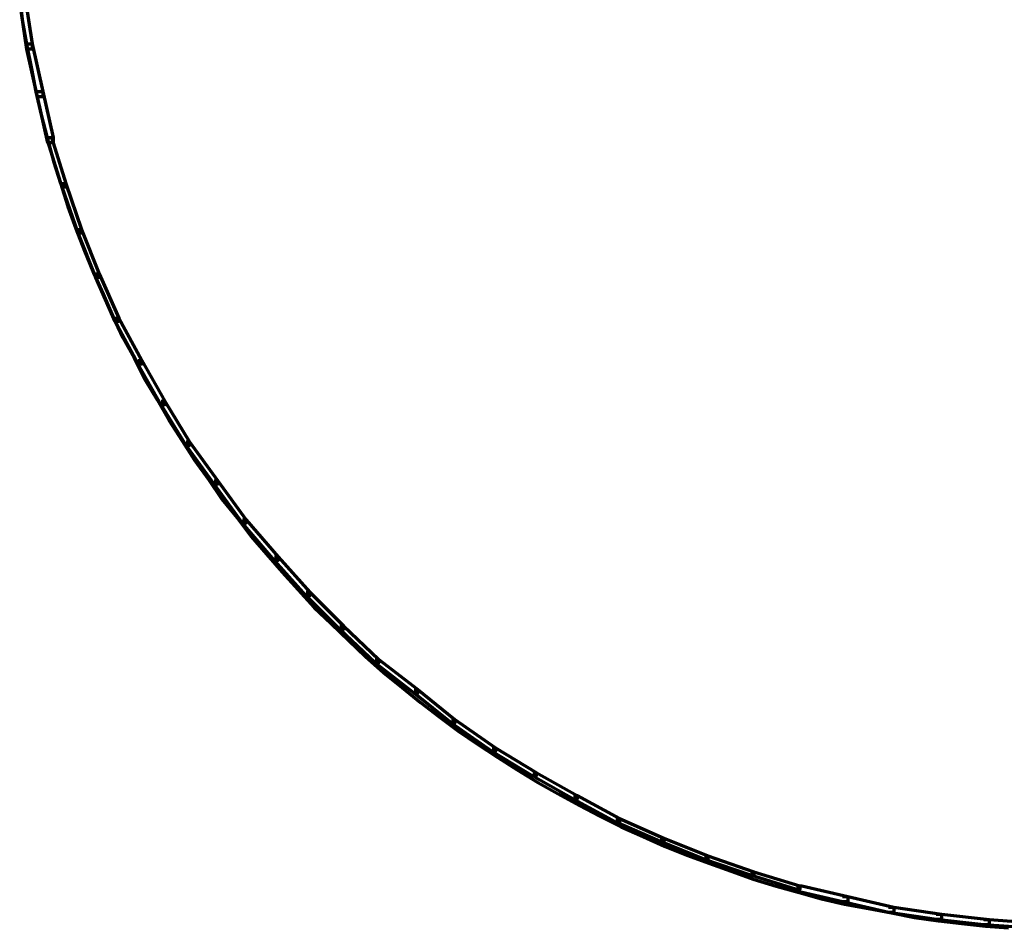
# Model space of a CAD drawing. Units: inches. Extents: x 2.7 to 18.7, y 11.7 to 41.8.
# Drawn here: x 2.7 to 10.1, y 11.7 to 18.6 of the extents above; entities that cross this region are included whole.
import ezdxf

# ---------------------------------------------------------------- set-up
doc = ezdxf.new("R2010")
doc.units = ezdxf.units.IN
doc.header["$MEASUREMENT"] = 0
doc.layers.add('Layer 1', color=7, linetype='Continuous')

# ---------------------------------------------------------------- blocks, each defined once
blk = doc.blocks.new('block 3')
at = {"layer": 'Layer 1', "color": 7, "lineweight": 70, "true_color": 0xffffff}
for points in [[(2.7259, 18.7483), (2.7657, 18.7483), (2.819, 18.3893), (2.819, 18.3493), (2.779, 18.3493), (2.7259, 18.7084)], [(2.779, 18.3893), (2.819, 18.3893), (2.8987, 18.0301), (2.8987, 17.9902), (2.8589, 17.9902), (2.779, 18.3493)], [(2.8589, 18.0301), (2.8987, 18.0301), (2.9786, 17.6842), (2.9786, 17.6444), (2.9386, 17.6444), (2.8589, 17.9902)], [(2.9386, 17.6842), (2.9653, 17.6842), (3.0717, 17.3385), (3.0717, 17.3119), (3.0451, 17.3119), (2.9386, 17.6576)], [(3.0451, 17.3385), (3.0717, 17.3385), (3.1913, 16.9926), (3.1913, 16.9662), (3.1648, 16.9662), (3.0451, 17.3119)], [(3.1648, 16.9926), (3.1913, 16.9926), (3.3244, 16.6602), (3.3244, 16.6336), (3.2978, 16.6336), (3.1648, 16.9662)], [(3.2978, 16.6602), (3.3244, 16.6602), (3.4706, 16.3277), (3.4706, 16.3011), (3.444, 16.3011), (3.2978, 16.6336)], [(3.444, 16.3277), (3.4706, 16.3277), (3.6436, 16.0085), (3.6436, 15.9819), (3.617, 15.9819), (3.444, 16.3011)], [(3.617, 16.0085), (3.6436, 16.0085), (3.8165, 15.7026), (3.8165, 15.676), (3.7898, 15.676), (3.617, 15.9819)], [(3.7898, 15.7026), (3.8165, 15.7026), (4.0026, 15.3967), (4.0026, 15.3701), (3.9761, 15.3701), (3.7898, 15.676)], [(3.9761, 15.3967), (4.0026, 15.3967), (4.2154, 15.104), (4.2154, 15.0775), (4.1889, 15.0775), (3.9761, 15.3701)], [(4.1889, 15.104), (4.2154, 15.104), (4.4283, 14.8115), (4.4283, 14.7849), (4.4017, 14.7849), (4.1889, 15.0775)], [(4.4017, 14.8115), (4.4283, 14.8115), (4.6676, 14.5322), (4.6676, 14.5056), (4.6411, 14.5056), (4.4017, 14.7849)], [(4.6411, 14.5322), (4.6676, 14.5322), (4.9071, 14.2662), (4.9071, 14.2395), (4.8804, 14.2395), (4.6411, 14.5056)], [(4.8804, 14.2662), (4.9071, 14.2662), (5.1598, 14.0134), (5.1598, 13.9869), (5.1332, 13.9869), (4.8804, 14.2395)], [(5.1332, 14.0134), (5.1598, 14.0134), (5.4258, 13.7608), (5.4258, 13.7342), (5.3992, 13.7342), (5.1332, 13.9869)], [(5.3992, 13.7608), (5.4258, 13.7608), (5.7184, 13.5347), (5.7184, 13.5081), (5.6918, 13.5081), (5.3992, 13.7342)], [(5.6918, 13.5347), (5.7184, 13.5347), (5.9976, 13.3086), (5.9976, 13.282), (5.9711, 13.282), (5.6918, 13.5081)], [(5.9711, 13.3086), (5.9976, 13.3086), (6.3036, 13.0958), (6.3036, 13.0692), (6.277, 13.0692), (5.9711, 13.282)], [(6.277, 13.0958), (6.3036, 13.0958), (6.6095, 12.9095), (6.6095, 12.8829), (6.5829, 12.8829), (6.277, 13.0692)], [(6.5829, 12.9095), (6.6095, 12.9095), (6.9154, 12.7367), (6.9154, 12.7101), (6.8888, 12.7101), (6.5829, 12.8829)], [(6.8888, 12.7367), (6.9154, 12.7367), (7.2346, 12.5637), (7.2346, 12.5371), (7.208, 12.5371), (6.8888, 12.7101)], [(7.208, 12.5637), (7.2346, 12.5637), (7.5671, 12.4175), (7.5671, 12.3909), (7.5405, 12.3909), (7.208, 12.5371)], [(7.5405, 12.4175), (7.5671, 12.4175), (7.8996, 12.2845), (7.8996, 12.2578), (7.8729, 12.2578), (7.5405, 12.3909)], [(7.8729, 12.2845), (7.8996, 12.2845), (8.2454, 12.1648), (8.2454, 12.1381), (8.2188, 12.1381), (7.8729, 12.2578)], [(8.2188, 12.1648), (8.2454, 12.1648), (8.5912, 12.0584), (8.5912, 12.0318), (8.5646, 12.0318), (8.2188, 12.1381)], [(8.5646, 12.0584), (8.6045, 12.0584), (8.9503, 11.9786), (8.9503, 11.9386), (8.9104, 11.9386), (8.5646, 12.0184)], [(8.9104, 11.9786), (8.9503, 11.9786), (9.2961, 11.8987), (9.2961, 11.8589), (9.2562, 11.8589), (8.9104, 11.9386)], [(9.2562, 11.8987), (9.2961, 11.8987), (9.6552, 11.8456), (9.6552, 11.8057), (9.6153, 11.8057), (9.2562, 11.8589)], [(9.6153, 11.8456), (9.6552, 11.8456), (10.0143, 11.8057), (10.0143, 11.7658), (9.9744, 11.7658), (9.6153, 11.8057)], [(9.9744, 11.8057), (10.0143, 11.8057), (10.3868, 11.779), (10.3868, 11.7392), (10.3468, 11.7392), (9.9744, 11.7658)]]:
    blk.add_lwpolyline(points, dxfattribs=at)
blk = doc.blocks.new('block 4')
at = {"layer": 'Layer 1', "color": 7, "lineweight": 70, "true_color": 0xffffff}
blk.add_lwpolyline([(2.7267, 18.7291), (2.7467, 18.5555), (2.78, 18.3754), (2.8134, 18.2018), (2.8467, 18.0283), (2.8867, 17.8548), (2.9335, 17.6813), (2.9801, 17.5077), (3.0334, 17.341), (3.0867, 17.1674), (3.1467, 17.0005), (3.2133, 16.8337), (3.2801, 16.6669), (3.3534, 16.5067), (3.4267, 16.3399), (3.5, 16.1797), (3.5867, 16.0262), (3.6667, 15.866), (3.7601, 15.7125), (3.8466, 15.559), (3.9466, 15.4055), (4.0401, 15.2587), (4.1467, 15.1118), (4.2466, 14.965), (4.36, 14.8249), (4.4667, 14.6847), (4.58, 14.5513), (4.7, 14.4177), (4.82, 14.2844), (4.9399, 14.1508), (5.0666, 14.0307), (5.1999, 13.9039), (5.3265, 13.7838), (5.4599, 13.6637), (5.5999, 13.5502), (5.7399, 13.4368), (5.8798, 13.33), (6.02, 13.2232), (6.1665, 13.1231), (6.3198, 13.023), (6.4665, 12.9296), (6.6199, 12.8361), (6.7732, 12.7494), (6.9331, 12.6626), (7.0864, 12.5825), (7.2465, 12.5024), (7.4132, 12.429), (7.5731, 12.3556), (7.7398, 12.2889), (7.9065, 12.2288), (8.0731, 12.1688), (8.2398, 12.1087), (8.413, 12.0554), (8.5864, 12.0086), (8.753, 11.9618), (8.9264, 11.9218), (9.1065, 11.8884), (9.2797, 11.8551), (9.4531, 11.8217), (9.633, 11.795), (9.8064, 11.775), (9.9864, 11.7549), (10.1597, 11.7417)], dxfattribs=at)
blk = doc.blocks.new('block 2')
at = {"layer": 'Layer 1'}
for name in ['block 3', 'block 4']:
    blk.add_blockref(name, (0, 0), dxfattribs=at)

msp = doc.modelspace()

# ---------------------------------------------------------------- block references
at = {"layer": 'Layer 1'}
msp.add_blockref('block 2', (0, 0), dxfattribs=at)

doc.saveas('drawing.dxf')
